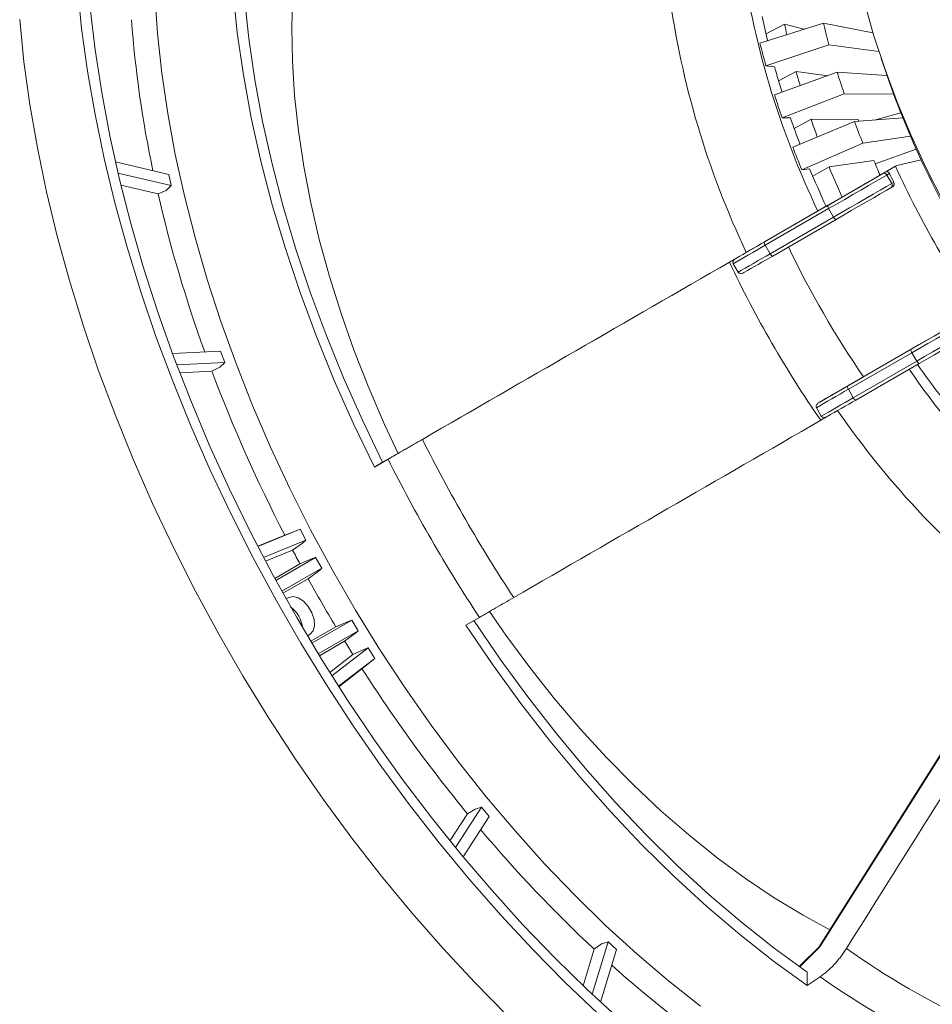
# Model space of a CAD drawing. Units: millimetres. Extents: x 5 to 415, y 5 to 292.
# Drawn here: x 160 to 188, y 30 to 60 of the extents above; entities that cross this region are included whole.
import ezdxf

# ---------------------------------------------------------------- set-up
doc = ezdxf.new("R2010")
doc.units = ezdxf.units.MM

msp = doc.modelspace()

# ---------------------------------------------------------------- linework, layer by layer
at = {"linetype": 'Continuous', "lineweight": 15}
for p, q in [((182.5649, 59.5391), (184.508, 60.1468)), ((183.3186, 60.1191), (182.7524, 59.8221)), ((183.9224, 59.9636), (183.3186, 60.1191)), ((184.508, 60.1468), (186.0301, 59.8583)), ((182.7481, 58.8443), (184.6812, 59.49)), ((184.6812, 59.49), (186.2127, 59.2833)), ((183.0123, 58.8087), (182.7481, 58.8443)), ((183.0143, 57.9486), (184.9329, 58.6432)), ((183.6736, 58.6691), (183.135, 58.3817)), ((184.6429, 58.5383), (183.6736, 58.6691)), ((184.9329, 58.6432), (186.4584, 58.5484)), ((183.2454, 57.2491), (185.1513, 57.9819)), ((185.1513, 57.9819), (186.6633, 57.9773)), ((186.8834, 57.4052), (186.0783, 57.1807)), ((183.4987, 57.2483), (183.2454, 57.2491)), ((183.5717, 56.3514), (185.4598, 57.1333)), ((184.1298, 57.2053), (183.6126, 56.9244)), ((185.5806, 57.2009), (184.1298, 57.2053)), ((185.4598, 57.1333), (186.9468, 57.2472)), ((185.5806, 57.2009), (185.6003, 57.1441)), ((183.8486, 55.6535), (185.7216, 56.4736)), ((185.7216, 56.4736), (187.1832, 56.6812)), ((187.3566, 56.2869), (186.1005, 55.8356)), ((164.444, 55.5113), (162.8064, 55.8965)), ((186.0586, 55.9367), (184.6833, 55.7413)), ((186.7608, 55.7859), (187.5041, 55.9636)), ((162.8848, 55.5549), (164.5202, 55.1702)), ((184.0887, 55.6876), (183.8486, 55.6535)), ((184.6833, 55.7413), (184.1817, 55.464)), ((186.4272, 55.5933), (185.2052, 54.8878)), ((186.334, 55.5395), (186.4234, 55.5911)), ((186.7207, 55.7627), (186.4234, 55.5911)), ((186.5547, 55.6669), (186.4272, 55.5933)), ((186.7608, 55.7859), (186.5487, 55.6634)), ((186.5487, 55.6634), (186.5547, 55.6669)), ((186.7608, 55.7859), (186.7207, 55.7627)), ((164.5202, 55.1702), (164.444, 55.5113)), ((186.5393, 55.5425), (186.4547, 55.4937)), ((186.6047, 55.2339), (186.4547, 55.4937)), ((186.6047, 55.2339), (186.6661, 55.2693)), ((162.9724, 55.1872), (164.1129, 54.9189)), ((164.1129, 54.9189), (164.3671, 55.0241)), ((164.5202, 55.1702), (164.3671, 55.0241)), ((186.6346, 55.1357), (186.584, 55.1065)), ((184.5921, 54.5339), (185.0831, 54.8173)), ((185.0831, 54.8173), (185.2052, 54.8878)), ((182.1471, 53.1222), (184.3391, 54.3877)), ((182.7048, 53.4442), (184.6493, 54.5668)), ((184.6709, 54.4638), (182.7264, 53.3411)), ((184.3391, 54.3877), (184.5921, 54.5338)), ((184.8209, 54.2039), (184.6709, 54.4638)), ((182.8764, 53.0813), (184.8209, 54.2039)), ((184.8993, 54.1337), (182.9548, 53.0111)), ((182.8764, 53.0813), (182.7264, 53.3411)), ((181.8519, 52.9518), (171.7272, 47.1062)), ((181.8253, 52.9364), (181.6278, 52.8223)), ((181.8519, 52.9518), (182.1471, 53.1222)), ((181.8935, 52.5138), (181.7435, 52.7736)), ((185.2548, 49.0274), (187.1993, 50.15)), ((166.0291, 50.0927), (164.5562, 50.0195)), ((166.1571, 49.7465), (166.0291, 50.0927)), ((187.2209, 50.047), (185.2764, 48.9244)), ((187.2209, 50.047), (187.3709, 49.7872)), ((164.6855, 49.6733), (166.1571, 49.7465)), ((165.7652, 49.4752), (166.0068, 49.6068)), ((166.1571, 49.7465), (166.0068, 49.6068)), ((185.4264, 48.6646), (187.3709, 49.7872)), ((187.4493, 49.717), (185.5048, 48.5944)), ((164.7797, 49.4262), (165.7652, 49.4752)), ((184.3753, 48.5197), (185.739, 49.3071)), ((185.2764, 48.9244), (185.4264, 48.6646)), ((184.2935, 48.3569), (184.4435, 48.0971)), ((184.4278, 47.9726), (184.6253, 48.0866)), ((171.7272, 47.1062), (170.999, 46.6858)), ((171.1641, 46.781), (170.7468, 46.5401)), ((170.7468, 46.5401), (170.999, 46.6858)), ((167.9982, 44.4535), (167.1686, 44.1142)), ((168.4708, 44.6308), (167.1754, 44.101)), ((168.3476, 44.586), (167.9982, 44.4535)), ((168.4708, 44.6308), (168.3476, 44.586)), ((168.6451, 44.2946), (168.4708, 44.6308)), ((167.3508, 43.7653), (168.6451, 44.2946)), ((168.2382, 43.9933), (168.5431, 44.2044)), ((168.6451, 44.2946), (168.5431, 44.2044)), ((167.4094, 43.6543), (168.2382, 43.9933)), ((168.464, 43.571), (167.6932, 43.1259)), ((168.9454, 43.7678), (167.7268, 43.0641)), ((168.8458, 43.7332), (168.464, 43.571)), ((168.9454, 43.7678), (168.8458, 43.7332)), ((169.1351, 43.4392), (168.9454, 43.7678)), ((167.9098, 42.7316), (169.1351, 43.4392)), ((168.7138, 43.1148), (169.0682, 43.3814)), ((169.1351, 43.4392), (169.0682, 43.3814)), ((167.9439, 42.6702), (168.7138, 43.1148)), ((168.1268, 42.5449), (168.0415, 42.4957)), ((170.0554, 41.8452), (168.8301, 41.1377)), ((169.9719, 41.8162), (169.5638, 41.6426)), ((170.0554, 41.8452), (169.9719, 41.8162)), ((170.2451, 41.5166), (170.0554, 41.8452)), ((173.5468, 41.6904), (173.9641, 41.9313)), ((190.66, 41.7944), (184.3953, 31.8526)), ((190.66, 41.7599), (184.4034, 31.831)), ((168.6915, 41.3698), (168.7768, 41.4191)), ((168.6915, 41.3698), (168.7768, 41.4191)), ((169.5638, 41.6426), (168.7939, 41.198)), ((169.0266, 40.8129), (170.2451, 41.5166)), ((169.834, 41.1981), (170.1653, 41.4477)), ((170.2451, 41.5166), (170.1653, 41.4477)), ((169.0632, 40.753), (169.834, 41.1981)), ((170.0868, 40.7915), (169.3789, 40.2431)), ((170.5512, 40.9931), (169.4458, 40.1367)), ((170.4221, 40.95), (170.0868, 40.7915)), ((170.5512, 40.9931), (170.4221, 40.95)), ((170.7552, 40.6741), (170.5512, 40.9931)), ((169.6488, 39.817), (170.7552, 40.6741)), ((170.3653, 40.3535), (170.6548, 40.5898)), ((170.7552, 40.6741), (170.6548, 40.5898)), ((169.6568, 39.8046), (170.3653, 40.3535)), ((174.0286, 36.1127), (173.2296, 34.8746)), ((173.8324, 36.0524), (173.5976, 35.9089)), ((174.0286, 36.1127), (173.8324, 36.0524)), ((174.2644, 35.8287), (174.0286, 36.1127)), ((173.5976, 35.9089), (173.0625, 35.0797)), ((173.4647, 34.5895), (174.2644, 35.8287)), ((177.4858, 31.7563), (177.148, 30.6343)), ((177.9071, 31.9834), (177.4227, 30.3745)), ((177.704, 31.9239), (177.4858, 31.7563)), ((177.6793, 30.1359), (178.1644, 31.7469)), ((177.9071, 31.9834), (177.704, 31.9239)), ((178.1644, 31.7469), (177.9071, 31.9834)), ((184.3955, 31.853), (183.7691, 31.2257)), ((184.4034, 31.831), (183.7865, 31.2133)), ((184.0132, 30.6419), (184.0132, 31.0539)), ((184.4061, 30.9087), (184.0132, 30.6419))]:
    msp.add_line(p, q, dxfattribs=at)
at = {"linetype": 'Continuous', "lineweight": 15, "flags": 128}
for points in [[(188.1837, 54.6791), (187.6741, 55.6848), (187.2041, 56.7031), (186.7756, 57.73), (186.3904, 58.7615), (186.05, 59.7935), (185.7556, 60.8219), (185.5085, 61.8427), (185.3097, 62.8518), (185.1599, 63.8453), (185.0597, 64.8192), (185.0094, 65.7697), (185.0094, 66.6931), (185.0597, 67.5856), (185.1599, 68.4438), (185.3097, 69.2643), (185.5085, 70.0438), (185.7556, 70.7793), (186.05, 71.4679), (186.3904, 72.1068), (186.7756, 72.6935), (187.2041, 73.2258), (187.6741, 73.7015), (188.1837, 74.1187)], [(161.6404, 61.2814), (161.7718, 59.9884), (161.9528, 58.6753), (162.1831, 57.3449), (162.462, 56.0004), (162.7891, 54.6446), (163.1635, 53.2806), (163.5844, 51.9115), (164.0509, 50.5402), (164.5619, 49.1699), (165.1164, 47.8036), (165.713, 46.4444), (166.3505, 45.0953), (167.0273, 43.7593), (167.7421, 42.4393), (168.4932, 41.1384), (169.2789, 39.8595), (170.0975, 38.6053), (170.9471, 37.3787), (171.8259, 36.1824), (172.7319, 35.0191), (173.6631, 33.8914), (174.6173, 32.8019), (175.5926, 31.7528), (176.5866, 30.7466), (177.5971, 29.7856)], [(164.0179, 61.0315), (164.0994, 59.8352), (164.2308, 58.6162), (164.4117, 57.3777), (164.6418, 56.1228), (164.9204, 54.8546), (165.2468, 53.5763), (165.6203, 52.2913), (166.0398, 51.0027), (166.5043, 49.7137), (167.0126, 48.4277), (167.5635, 47.1479), (168.1555, 45.8775), (168.7872, 44.6197), (169.4569, 43.3777), (170.163, 42.1547), (170.9037, 40.9537), (171.6772, 39.7778), (172.4813, 38.6299), (173.3143, 37.5129), (174.1738, 36.4297), (175.0578, 35.383), (175.964, 34.3754), (176.8901, 33.4096), (177.8339, 32.4878), (178.7928, 31.6125), (179.7646, 30.7858), (180.7466, 30.01)], [(166.4114, 61.1291), (166.5441, 59.8561), (166.7315, 58.5613), (166.9731, 57.2483), (167.2683, 55.9209), (167.6163, 54.5827), (168.016, 53.2375), (168.4664, 51.8892), (168.9661, 50.5415), (169.5138, 49.1983), (170.1079, 47.8632), (170.7468, 46.5401)], [(166.7682, 60.9232), (166.8993, 59.6803), (167.0835, 58.4165), (167.3203, 57.1351), (167.609, 55.8397), (167.9489, 54.5339), (168.3389, 53.2214), (168.778, 51.9059), (169.265, 50.5909), (169.7985, 49.2801), (170.3771, 47.9772), (170.999, 46.6858)], [(171.4698, 46.9576), (171.0581, 47.8396), (170.5705, 48.9705), (170.1254, 50.1074), (169.724, 51.2467), (169.3678, 52.3847), (169.0578, 53.5177), (168.7951, 54.6423), (168.5805, 55.7547), (168.4146, 56.8513), (168.298, 57.9288), (168.2312, 58.9835), (168.2142, 60.0122), (168.2397, 60.8775)], [(162.0373, 60.6204), (162.1872, 59.3298), (162.3866, 58.0203), (162.6349, 56.6948), (162.9317, 55.3563), (163.2762, 54.0079), (163.6677, 52.6526), (164.1053, 51.2934), (164.588, 49.9336), (165.1147, 48.5761), (165.6843, 47.224), (166.2953, 45.8804), (166.9465, 44.5483), (167.6363, 43.2307), (168.3632, 41.9307), (169.1256, 40.6511), (169.9217, 39.395), (170.7497, 38.165), (171.6078, 36.9641), (172.494, 35.7948), (173.4063, 34.66), (174.3426, 33.562), (175.3008, 32.5036), (176.2787, 31.4869), (177.2742, 30.5144), (178.2849, 29.5882)], [(159.8727, 60.2609), (160.0041, 58.9679), (160.1851, 57.6548), (160.4153, 56.3244), (160.6943, 54.9799), (161.0213, 53.6241), (161.3957, 52.2601), (161.8166, 50.891), (162.2831, 49.5197), (162.7942, 48.1494), (163.3486, 46.7831), (163.9453, 45.4239), (164.5827, 44.0748), (165.2596, 42.7388), (165.9743, 41.4188), (166.7254, 40.1179), (167.5111, 38.839), (168.3297, 37.5848), (169.1794, 36.3582), (170.0582, 35.1619), (170.9641, 33.9986), (171.8953, 32.8709), (172.8496, 31.7813), (173.8248, 30.7323), (174.8188, 29.7261)], [(184.6493, 54.5668), (184.8788, 54.6992), (185.1148, 54.8355), (185.3512, 54.972), (185.582, 55.1052), (185.8011, 55.2317), (186.0029, 55.3482), (186.1821, 55.4517), (186.334, 55.5395)], [(186.4547, 55.4937), (186.2938, 55.4008), (186.1041, 55.2912), (185.8905, 55.1679), (185.6585, 55.0339), (185.4141, 54.8928), (185.1638, 54.7483), (184.9139, 54.604), (184.6709, 54.4638)], [(184.8209, 54.2039), (185.0639, 54.3442), (185.3138, 54.4885), (185.5641, 54.633), (185.8085, 54.7741), (186.0405, 54.9081), (186.2541, 55.0314), (186.4438, 55.141), (186.6047, 55.2339)], [(186.584, 55.1065), (186.4321, 55.0187), (186.2529, 54.9152), (186.0511, 54.7987), (185.832, 54.6722), (185.6012, 54.539), (185.3648, 54.4025), (185.1288, 54.2662), (184.8993, 54.1337)], [(184.6493, 54.5668), (184.6447, 54.5619), (184.6423, 54.5539), (184.642, 54.5431), (184.6439, 54.5298), (184.6479, 54.5146), (184.6539, 54.4981), (184.6617, 54.481), (184.6709, 54.4638)], [(184.8209, 54.2039), (184.8312, 54.1874), (184.8422, 54.1721), (184.8535, 54.1586), (184.8646, 54.1475), (184.8751, 54.1392), (184.8846, 54.1341), (184.8928, 54.1322), (184.8993, 54.1337)], [(181.8253, 52.9364), (181.9287, 52.996), (182.0361, 53.0581), (182.1466, 53.1219), (182.2589, 53.1867), (182.3721, 53.2521), (182.4849, 53.3172), (182.5962, 53.3814), (182.7048, 53.4442)], [(182.7048, 53.4442), (182.7002, 53.4393), (182.6977, 53.4313), (182.6975, 53.4204), (182.6994, 53.4072), (182.7034, 53.392), (182.7094, 53.3755), (182.7172, 53.3584), (182.7264, 53.3411)], [(182.7264, 53.3411), (182.6013, 53.2689), (182.4729, 53.1948), (182.343, 53.1198), (182.2139, 53.0453), (182.0874, 52.9722), (181.9656, 52.9019), (181.8504, 52.8354), (181.7435, 52.7736)], [(181.8935, 52.5138), (182.0004, 52.5756), (182.1156, 52.6421), (182.2374, 52.7124), (182.3639, 52.7854), (182.493, 52.86), (182.6229, 52.935), (182.7513, 53.0091), (182.8764, 53.0813)], [(182.9548, 53.0111), (182.8462, 52.9484), (182.7349, 52.8842), (182.6221, 52.8191), (182.5089, 52.7537), (182.3966, 52.6888), (182.2861, 52.6251), (182.1787, 52.563), (182.0753, 52.5034)], [(182.8764, 53.0813), (182.8867, 53.0648), (182.8977, 53.0494), (182.909, 53.036), (182.9201, 53.0249), (182.9306, 53.0166), (182.9401, 53.0115), (182.9483, 53.0096), (182.9548, 53.0111)], [(185.739, 49.3071), (188.5926, 50.9545), (188.9346, 51.152)], [(187.1993, 50.15), (187.4288, 50.2825), (187.6648, 50.4188), (187.9012, 50.5553), (188.132, 50.6885), (188.3511, 50.815), (188.5529, 50.9315), (188.7321, 51.035), (188.884, 51.1227)], [(189.0047, 51.077), (188.8438, 50.984), (188.6541, 50.8745), (188.4405, 50.7511), (188.2085, 50.6172), (187.9641, 50.4761), (187.7138, 50.3316), (187.4639, 50.1873), (187.2209, 50.047)], [(187.3709, 49.7872), (187.6139, 49.9275), (187.8638, 50.0718), (188.1141, 50.2163), (188.3585, 50.3574), (188.5905, 50.4913), (188.8041, 50.6147), (188.9938, 50.7242), (189.1547, 50.8172)], [(189.134, 50.6897), (188.9821, 50.602), (188.8029, 50.4985), (188.6011, 50.382), (188.382, 50.2555), (188.1512, 50.1223), (187.9148, 49.9857), (187.6788, 49.8495), (187.4493, 49.717)], [(187.1993, 50.15), (187.1947, 50.1452), (187.1923, 50.1372), (187.192, 50.1263), (187.1939, 50.1131), (187.1979, 50.0979), (187.204, 50.0814), (187.2117, 50.0642), (187.2209, 50.047)], [(187.3709, 49.7872), (187.3812, 49.7706), (187.3922, 49.7553), (187.4035, 49.7419), (187.4146, 49.7308), (187.4251, 49.7225), (187.4346, 49.7173), (187.4428, 49.7155), (187.4493, 49.717)], [(185.2764, 48.9244), (185.1513, 48.8522), (185.0229, 48.778), (184.893, 48.7031), (184.7639, 48.6285), (184.6374, 48.5555), (184.5156, 48.4852), (184.4004, 48.4186), (184.2935, 48.3569)], [(184.3753, 48.5197), (184.4787, 48.5793), (184.5861, 48.6413), (184.6966, 48.7051), (184.8089, 48.77), (184.9221, 48.8353), (185.0349, 48.9005), (185.1462, 48.9647), (185.2548, 49.0274)], [(185.2548, 49.0274), (185.2502, 49.0226), (185.2477, 49.0146), (185.2475, 49.0037), (185.2494, 48.9905), (185.2534, 48.9753), (185.2594, 48.9588), (185.2672, 48.9416), (185.2764, 48.9244)], [(184.4435, 48.0971), (184.5504, 48.1588), (184.6656, 48.2254), (184.7874, 48.2957), (184.9139, 48.3687), (185.043, 48.4433), (185.1729, 48.5182), (185.3013, 48.5924), (185.4264, 48.6646)], [(185.4264, 48.6646), (185.4367, 48.648), (185.4477, 48.6327), (185.459, 48.6193), (185.4701, 48.6082), (185.4806, 48.5999), (185.4901, 48.5947), (185.4983, 48.5929), (185.5048, 48.5944)], [(185.5048, 48.5944), (185.3962, 48.5317), (185.2849, 48.4674), (185.1721, 48.4023), (185.0589, 48.337), (184.9466, 48.2721), (184.8361, 48.2083), (184.7287, 48.1463), (184.6253, 48.0866)], [(168.7768, 41.4191), (168.8684, 41.5172), (168.9097, 41.6714), (168.8958, 41.8631), (168.8283, 42.0691), (168.7154, 42.2646), (168.5708, 42.426), (168.4118, 42.5338), (168.2576, 42.5751), (168.1268, 42.5449)], [(184.7097, 32.3515), (183.8856, 32.7972), (183.0034, 33.3301), (182.1237, 33.9192), (181.2494, 34.5625), (180.3833, 35.258), (179.5282, 36.0034), (178.6867, 36.7963), (177.8617, 37.6343), (177.0557, 38.5146), (176.2713, 39.4344), (175.511, 40.3908), (174.7774, 41.3806), (174.2702, 42.1075)], [(173.5468, 41.6904), (174.3732, 40.4756), (175.2323, 39.2936), (176.1218, 38.1476), (177.039, 37.0411), (177.9815, 35.9769), (178.9465, 34.9582), (179.9314, 33.9878), (180.9333, 33.0685), (181.9495, 32.2028), (182.9771, 31.3932), (184.0132, 30.6419)], [(173.799, 41.836), (174.6064, 40.6517), (175.4455, 39.4992), (176.3139, 38.3818), (177.2092, 37.3026), (178.1289, 36.2646), (179.0705, 35.2706), (180.0314, 34.3235), (181.0088, 33.4258), (182.0001, 32.5801), (183.0025, 31.7888), (184.0132, 31.0539)]]:
    msp.add_lwpolyline(points, dxfattribs=at)
at = {"linetype": 'Continuous', "lineweight": 15}
for centre, radius, start, end in [((208.756, 65.9767), 27.0276, 187.70971, 205.39052), ((206.564, 64.7113), 27.0276, 187.70971, 205.39052), ((197.3331, 62.7123), 34.1196, 184.12668, 191.98735), ((206.4866, 65.3829), 24.377, 191.90432, 193.69066), ((205.4316, 64.7785), 22.5985, 191.89856, 192.73491), ((208.4609, 66.1126), 24.6846, 193.98568, 195.56244), ((207.901, 65.8494), 26.1101, 193.98564, 195.56248), ((212.9624, 67.7467), 28.0539, 198.0249, 210.11769), ((208.5755, 65.9288), 26.5363, 195.56409, 197.31489), ((207.4794, 65.298), 24.7115, 195.56043, 196.61307), ((210.2982, 66.6566), 26.601, 197.53227, 199.03243), ((209.8554, 66.4284), 28.1487, 197.53257, 199.03219), ((210.3051, 66.496), 28.3567, 199.03354, 200.76617), ((209.1736, 65.844), 26.4918, 199.03141, 200.27746), ((211.7576, 67.1847), 28.1532, 200.91759, 202.36211), ((211.3882, 66.9833), 29.7791, 200.91759, 202.36219), ((208.2795, 65.0779), 24.0277, 202.36128, 203.5187), ((211.709, 67.0524), 29.8671, 202.36538, 204.78058), ((210.5403, 66.3797), 27.96, 202.36378, 204.427), ((212.8067, 67.5903), 28.6421, 204.38991, 215.61009), ((186.371, 55.455), 0.0922, 24.81604, 113.64348), ((212.1555, 67.26), 28.1689, 204.58045, 205.1931), ((186.5294, 55.1807), 0.0922, 306.35147, 35.1847), ((205.205, 64.4275), 42.1779, 193.02876, 199.90342), ((209.8662, 65.8928), 29.2781, 205.49437, 214.50563), ((213.0046, 67.7046), 34.7273, 205.37532, 214.62468), ((209.3812, 64.8871), 27.0242, 214.60931, 232.29162), ((211.7905, 66.9076), 29.8652, 215.21951, 217.63481), ((210.3645, 66.3), 47.6673, 200.66864, 207.2782), ((207.1892, 63.6216), 27.0242, 214.60931, 232.29162), ((214.4057, 68.5134), 47.1826, 206.59784, 213.40216), ((214.0864, 68.3291), 48.0275, 206.65777, 213.34223), ((211.7479, 66.9821), 49.2095, 207.85026, 208.40772), ((211.8585, 67.0429), 49.3357, 209.01281, 210.98719), ((167.538, 41.4544), 1.0246, 8.61978, 51.37976), ((211.7498, 66.9771), 49.2086, 211.59229, 212.14976), ((210.4657, 66.1191), 47.6645, 212.72179, 219.33161), ((206.2622, 62.5852), 42.1723, 220.097, 226.97213), ((199.9916, 52.8006), 25.6999, 234.89922, 245.10616), ((200.8402, 56.6247), 34.1129, 228.01378, 235.87533), ((199.4148, 52.3345), 26.1596, 234.98913, 245.01624)]:
    msp.add_arc(centre, radius, start, end, dxfattribs=at)
msp.add_ellipse((184.4742, 31.7902), major_axis=(0.0786, -0.0627), ratio=0.2032293, start_param=3.1642839, end_param=3.7808619, dxfattribs=at)
for points, knots in [([(186.4234, 55.5911), (186.443, 55.6024), (186.4669, 55.6036), (186.5097, 55.5855), (186.5284, 55.5664), (186.5393, 55.5425)], [0, 0, 0, 0, 0.5, 0.5, 1, 1, 1, 1]), ([(186.6661, 55.2693), (186.6774, 55.2453), (186.6804, 55.2174), (186.6689, 55.1682), (186.6544, 55.1471), (186.6346, 55.1357)], [0, 0, 0, 0, 0.5, 0.5, 1, 1, 1, 1]), ([(181.7435, 52.7736), (181.7371, 52.7846), (181.736, 52.7965), (181.737, 52.8161), (181.7391, 52.825), (181.7469, 52.8493), (181.7544, 52.8633), (181.7798, 52.9017), (181.8005, 52.922), (181.8253, 52.9364)], [0, 0, 0, 0, 0.125, 0.125, 0.25, 0.25, 0.5, 0.5, 1, 1, 1, 1]), ([(182.0753, 52.5034), (182.0505, 52.489), (182.0226, 52.4813), (181.9768, 52.4785), (181.9607, 52.4789), (181.9355, 52.4844), (181.927, 52.487), (181.9138, 52.4937), (181.9093, 52.4965), (181.9008, 52.5037), (181.8966, 52.5084), (181.8935, 52.5138)], [0, 0, 0, 0, 0.5, 0.5, 0.75, 0.75, 0.875, 0.875, 0.9375, 0.9375, 1, 1, 1, 1]), ([(184.2935, 48.3569), (184.2871, 48.3679), (184.286, 48.3797), (184.287, 48.3994), (184.2891, 48.4082), (184.2969, 48.4326), (184.3044, 48.4466), (184.3298, 48.485), (184.3505, 48.5053), (184.3753, 48.5197)], [0, 0, 0, 0, 0.125, 0.125, 0.25, 0.25, 0.5, 0.5, 1, 1, 1, 1]), ([(184.6253, 48.0866), (184.6005, 48.0723), (184.5726, 48.0646), (184.5268, 48.0617), (184.5107, 48.0622), (184.4855, 48.0677), (184.477, 48.0702), (184.4638, 48.077), (184.4593, 48.0798), (184.4508, 48.087), (184.4466, 48.0916), (184.4435, 48.0971)], [0, 0, 0, 0, 0.5, 0.5, 0.75, 0.75, 0.875, 0.875, 0.9375, 0.9375, 1, 1, 1, 1]), ([(171.1641, 46.781), (171.3231, 46.8728), (171.4922, 46.9704), (171.7163, 47.0998), (171.7616, 47.126), (171.8522, 47.1783), (171.8975, 47.2045), (172.0338, 47.2831), (172.1249, 47.3357), (172.2164, 47.3885)], [0, 0, 0, 0, 0.5, 0.5, 0.625, 0.625, 0.75, 0.75, 1, 1, 1, 1]), ([(175.0164, 42.5388), (174.8335, 42.4332), (174.6524, 42.3287), (174.4283, 42.1993), (174.3837, 42.1735), (174.2961, 42.123), (174.2531, 42.0981), (174.1258, 42.0246), (174.0436, 41.9772), (173.9641, 41.9313)], [0, 0, 0, 0, 0.5, 0.5, 0.625, 0.625, 0.75, 0.75, 1, 1, 1, 1]), ([(184.4061, 30.9087), (184.5558, 31.0102), (184.6993, 31.1349), (184.8713, 31.3192), (184.9053, 31.3574), (184.9713, 31.4356), (185.0035, 31.4757), (185.0977, 31.5987), (185.1574, 31.6846), (185.2138, 31.7744)], [0, 0, 0, 0, 0.5, 0.5, 0.625, 0.625, 0.75, 0.75, 1, 1, 1, 1])]:
    msp.add_open_spline(points, degree=3, knots=knots, dxfattribs=at)
for points in [[(181.6278, 52.8223), (178.4911, 51.0113), (175.3539, 49.2), (172.2164, 47.3885)], [(175.0164, 42.5388), (178.1539, 44.3502), (181.2911, 46.1616), (184.4278, 47.9726)], [(191.0136, 41.0206), (189.0825, 37.937), (187.1486, 34.8553), (185.2138, 31.7744)]]:
    msp.add_open_spline(points, degree=3, dxfattribs=at)

doc.saveas('drawing.dxf')
